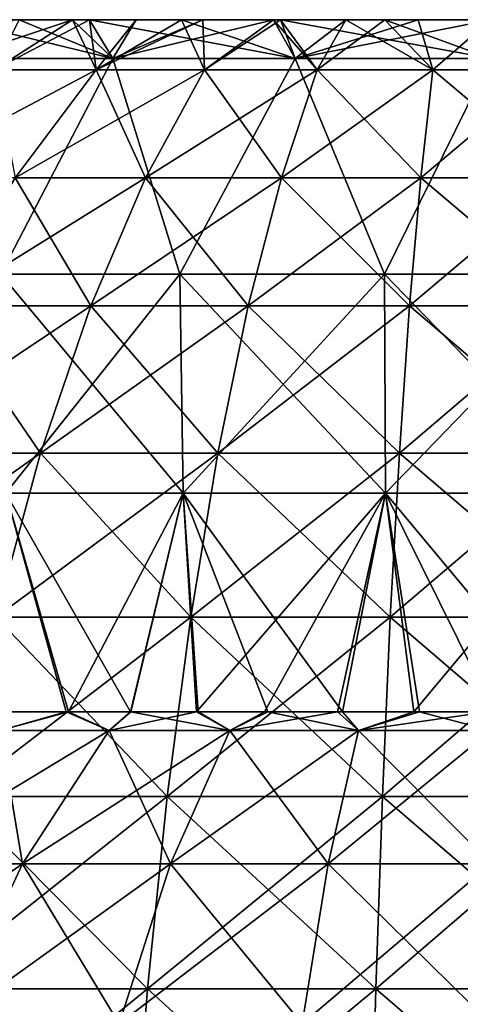
# Model space of a CAD drawing. Units: millimetres. Extents: x -92 to 92, y -245 to 265.
# Drawn here: x -22 to -1, y -94 to -49 of the extents above; entities that cross this region are included whole.
import ezdxf

# ---------------------------------------------------------------- set-up
doc = ezdxf.new("R2010")
doc.units = ezdxf.units.MM
doc.header["$LTSCALE"] = 54.430186
for name, color, linetype in [('10', 7, 'CONTINUOUS'), ('11', 7, 'CONTINUOUS'), ('12', 7, 'CONTINUOUS'), ('13', 7, 'CONTINUOUS'), ('14', 7, 'CONTINUOUS'), ('7', 7, 'CONTINUOUS'), ('8', 7, 'CONTINUOUS'), ('9', 7, 'CONTINUOUS')]:
    doc.layers.add(name, color=color, linetype=linetype)

msp = doc.modelspace()

# ---------------------------------------------------------------- linework, layer by layer
at = {"layer": '10', "linetype": 'CONTINUOUS'}
for points in [[(-19.112, -49.006, 32.049), (-21.867, -49.006, 30.236), (-22.692, -51.303, 35.757), (-19.112, -49.006, 32.049)], [(-18.031, -51.303, 38.319), (-19.112, -49.006, 32.049), (-22.692, -51.303, 35.757), (-18.031, -51.303, 38.319)], [(-16.209, -49.006, 33.611), (-19.112, -49.006, 32.049), (-18.031, -51.303, 38.319), (-16.209, -49.006, 33.611)], [(-13.156, -49.006, 34.918), (-16.209, -49.006, 33.611), (-18.031, -51.303, 38.319), (-13.156, -49.006, 34.918)], [(-13.087, -51.303, 40.277), (-13.156, -49.006, 34.918), (-18.031, -51.303, 38.319), (-13.087, -51.303, 40.277)], [(-9.94, -49.006, 35.967), (-13.156, -49.006, 34.918), (-13.087, -51.303, 40.277), (-9.94, -49.006, 35.967)], [(-7.935, -51.303, 41.599), (-9.94, -49.006, 35.967), (-13.087, -51.303, 40.277), (-7.935, -51.303, 41.599)], [(-6.635, -49.006, 36.72), (-9.94, -49.006, 35.967), (-7.935, -51.303, 41.599), (-6.635, -49.006, 36.72)], [(-2.659, -51.303, 42.266), (-6.635, -49.006, 36.72), (-7.935, -51.303, 41.599), (-2.659, -51.303, 42.266)], [(-3.318, -49.006, 37.167), (-6.635, -49.006, 36.72), (-2.659, -51.303, 42.266), (-3.318, -49.006, 37.167)], [(0, -49.006, 37.315), (-3.318, -49.006, 37.167), (-2.659, -51.303, 42.266), (0, -49.006, 37.315)], [(2.659, -51.303, 42.266), (0, -49.006, 37.315), (-2.659, -51.303, 42.266), (2.659, -51.303, 42.266)], [(-18.031, -51.303, 38.319), (-22.692, -51.303, 35.757), (-21.74, -56.224, 46.2), (-18.031, -51.303, 38.319)], [(-18.031, -51.303, 38.319), (-21.74, -56.224, 46.2), (-15.778, -56.224, 48.561), (-18.031, -51.303, 38.319)], [(-13.087, -51.303, 40.277), (-18.031, -51.303, 38.319), (-15.778, -56.224, 48.561), (-13.087, -51.303, 40.277)], [(-13.087, -51.303, 40.277), (-15.778, -56.224, 48.561), (-9.568, -56.224, 50.155), (-13.087, -51.303, 40.277)], [(-7.935, -51.303, 41.599), (-13.087, -51.303, 40.277), (-9.568, -56.224, 50.155), (-7.935, -51.303, 41.599)], [(-7.935, -51.303, 41.599), (-9.568, -56.224, 50.155), (-3.206, -56.224, 50.959), (-7.935, -51.303, 41.599)], [(-2.659, -51.303, 42.266), (-7.935, -51.303, 41.599), (-3.206, -56.224, 50.959), (-2.659, -51.303, 42.266)], [(-2.659, -51.303, 42.266), (-3.206, -56.224, 50.959), (3.206, -56.224, 50.959), (-2.659, -51.303, 42.266)], [(2.659, -51.303, 42.266), (-2.659, -51.303, 42.266), (3.206, -56.224, 50.959), (2.659, -51.303, 42.266)], [(-25.193, -62.082, 53.539), (-18.285, -62.082, 56.274), (-21.74, -56.224, 46.2), (-25.193, -62.082, 53.539)], [(-21.74, -56.224, 46.2), (-18.285, -62.082, 56.274), (-15.778, -56.224, 48.561), (-21.74, -56.224, 46.2)], [(-18.285, -62.082, 56.274), (-11.087, -62.082, 58.122), (-15.778, -56.224, 48.561), (-18.285, -62.082, 56.274)], [(-15.778, -56.224, 48.561), (-11.087, -62.082, 58.122), (-9.568, -56.224, 50.155), (-15.778, -56.224, 48.561)], [(-11.087, -62.082, 58.122), (-3.715, -62.082, 59.054), (-9.568, -56.224, 50.155), (-11.087, -62.082, 58.122)], [(-9.568, -56.224, 50.155), (-3.715, -62.082, 59.054), (-3.206, -56.224, 50.959), (-9.568, -56.224, 50.155)], [(-3.715, -62.082, 59.054), (3.715, -62.082, 59.054), (-3.206, -56.224, 50.959), (-3.715, -62.082, 59.054)], [(-3.206, -56.224, 50.959), (3.715, -62.082, 59.054), (3.206, -56.224, 50.959), (-3.206, -56.224, 50.959)], [(-28.348, -68.804, 60.244), (-20.574, -68.804, 63.322), (-25.193, -62.082, 53.539), (-28.348, -68.804, 60.244)], [(-25.193, -62.082, 53.539), (-20.574, -68.804, 63.322), (-18.285, -62.082, 56.274), (-25.193, -62.082, 53.539)], [(-20.574, -68.804, 63.322), (-12.476, -68.804, 65.401), (-18.285, -62.082, 56.274), (-20.574, -68.804, 63.322)], [(-18.285, -62.082, 56.274), (-12.476, -68.804, 65.401), (-11.087, -62.082, 58.122), (-18.285, -62.082, 56.274)], [(-12.476, -68.804, 65.401), (-4.181, -68.804, 66.449), (-11.087, -62.082, 58.122), (-12.476, -68.804, 65.401)], [(-11.087, -62.082, 58.122), (-4.181, -68.804, 66.449), (-3.715, -62.082, 59.054), (-11.087, -62.082, 58.122)], [(-4.181, -68.804, 66.449), (4.181, -68.804, 66.449), (-3.715, -62.082, 59.054), (-4.181, -68.804, 66.449)], [(-3.715, -62.082, 59.054), (4.181, -68.804, 66.449), (3.715, -62.082, 59.054), (-3.715, -62.082, 59.054)], [(-28.348, -68.804, 60.244), (-22.62, -76.307, 69.616), (-20.574, -68.804, 63.322), (-28.348, -68.804, 60.244)], [(-22.62, -76.307, 69.616), (-13.716, -76.307, 71.902), (-20.574, -68.804, 63.322), (-22.62, -76.307, 69.616)], [(-20.574, -68.804, 63.322), (-13.716, -76.307, 71.902), (-12.476, -68.804, 65.401), (-20.574, -68.804, 63.322)], [(-13.716, -76.307, 71.902), (-4.596, -76.307, 73.054), (-12.476, -68.804, 65.401), (-13.716, -76.307, 71.902)], [(-12.476, -68.804, 65.401), (-4.596, -76.307, 73.054), (-4.181, -68.804, 66.449), (-12.476, -68.804, 65.401)], [(-4.596, -76.307, 73.054), (4.596, -76.307, 73.054), (-4.181, -68.804, 66.449), (-4.596, -76.307, 73.054)], [(-4.181, -68.804, 66.449), (4.596, -76.307, 73.054), (4.181, -68.804, 66.449), (-4.181, -68.804, 66.449)], [(-24.395, -84.499, 75.08), (-14.792, -84.499, 77.545), (-22.62, -76.307, 69.616), (-24.395, -84.499, 75.08)], [(-22.62, -76.307, 69.616), (-14.792, -84.499, 77.545), (-13.716, -76.307, 71.902), (-22.62, -76.307, 69.616)], [(-14.792, -84.499, 77.545), (-4.957, -84.499, 78.788), (-13.716, -76.307, 71.902), (-14.792, -84.499, 77.545)], [(-13.716, -76.307, 71.902), (-4.957, -84.499, 78.788), (-4.596, -76.307, 73.054), (-13.716, -76.307, 71.902)], [(-4.957, -84.499, 78.788), (4.957, -84.499, 78.788), (-4.596, -76.307, 73.054), (-4.957, -84.499, 78.788)], [(-4.596, -76.307, 73.054), (4.957, -84.499, 78.788), (4.596, -76.307, 73.054), (-4.596, -76.307, 73.054)], [(-25.878, -93.277, 79.645), (-15.692, -93.277, 82.26), (-24.395, -84.499, 75.08), (-25.878, -93.277, 79.645)], [(-24.395, -84.499, 75.08), (-15.692, -93.277, 82.26), (-14.792, -84.499, 77.545), (-24.395, -84.499, 75.08)], [(-15.692, -93.277, 82.26), (-5.258, -93.277, 83.578), (-14.792, -84.499, 77.545), (-15.692, -93.277, 82.26)], [(-14.792, -84.499, 77.545), (-5.258, -93.277, 83.578), (-4.957, -84.499, 78.788), (-14.792, -84.499, 77.545)], [(-5.258, -93.277, 83.578), (5.258, -93.277, 83.578), (-4.957, -84.499, 78.788), (-5.258, -93.277, 83.578)], [(-4.957, -84.499, 78.788), (5.258, -93.277, 83.578), (4.957, -84.499, 78.788), (-4.957, -84.499, 78.788)], [(-27.051, -102.534, 83.255), (-16.403, -102.534, 85.989), (-25.878, -93.277, 79.645), (-27.051, -102.534, 83.255)], [(-25.878, -93.277, 79.645), (-16.403, -102.534, 85.989), (-15.692, -93.277, 82.26), (-25.878, -93.277, 79.645)], [(-16.403, -102.534, 85.989), (-5.497, -102.534, 87.367), (-15.692, -93.277, 82.26), (-16.403, -102.534, 85.989)], [(-15.692, -93.277, 82.26), (-5.497, -102.534, 87.367), (-5.258, -93.277, 83.578), (-15.692, -93.277, 82.26)], [(-5.497, -102.534, 87.367), (5.497, -102.534, 87.367), (-5.258, -93.277, 83.578), (-5.497, -102.534, 87.367)], [(-5.258, -93.277, 83.578), (5.497, -102.534, 87.367), (5.258, -93.277, 83.578), (-5.258, -93.277, 83.578)]]:
    msp.add_3dface(points, dxfattribs=at)
at = {"layer": '11', "linetype": 'CONTINUOUS'}
for points in [[(-21.554, -49.006, -30.46), (-18.336, -49.006, -32.499), (-22.692, -51.303, -35.757), (-21.554, -49.006, -30.46)], [(-22.692, -51.303, -35.757), (-18.336, -49.006, -32.499), (-18.031, -51.303, -38.319), (-22.692, -51.303, -35.757)], [(-18.336, -49.006, -32.499), (-14.135, -49.006, -34.534), (-18.031, -51.303, -38.319), (-18.336, -49.006, -32.499)], [(-18.031, -51.303, -38.319), (-14.135, -49.006, -34.534), (-13.087, -51.303, -40.277), (-18.031, -51.303, -38.319)], [(-14.135, -49.006, -34.534), (-9.608, -49.006, -36.057), (-13.087, -51.303, -40.277), (-14.135, -49.006, -34.534)], [(-13.087, -51.303, -40.277), (-9.608, -49.006, -36.057), (-7.935, -51.303, -41.599), (-13.087, -51.303, -40.277)], [(-9.608, -49.006, -36.057), (-4.85, -49.006, -36.998), (-7.935, -51.303, -41.599), (-9.608, -49.006, -36.057)], [(-7.935, -51.303, -41.599), (-4.85, -49.006, -36.998), (-2.659, -51.303, -42.266), (-7.935, -51.303, -41.599)], [(-4.85, -49.006, -36.998), (0, -49.006, -37.315), (-2.659, -51.303, -42.266), (-4.85, -49.006, -36.998)], [(-2.659, -51.303, -42.266), (0, -49.006, -37.315), (2.659, -51.303, -42.266), (-2.659, -51.303, -42.266)], [(-22.692, -51.303, -35.757), (-18.031, -51.303, -38.319), (-27.359, -56.224, -43.111), (-22.692, -51.303, -35.757)], [(-27.359, -56.224, -43.111), (-18.031, -51.303, -38.319), (-21.74, -56.224, -46.2), (-27.359, -56.224, -43.111)], [(-18.031, -51.303, -38.319), (-13.087, -51.303, -40.277), (-21.74, -56.224, -46.2), (-18.031, -51.303, -38.319)], [(-21.74, -56.224, -46.2), (-13.087, -51.303, -40.277), (-15.778, -56.224, -48.561), (-21.74, -56.224, -46.2)], [(-13.087, -51.303, -40.277), (-7.935, -51.303, -41.599), (-15.778, -56.224, -48.561), (-13.087, -51.303, -40.277)], [(-15.778, -56.224, -48.561), (-7.935, -51.303, -41.599), (-9.568, -56.224, -50.155), (-15.778, -56.224, -48.561)], [(-7.935, -51.303, -41.599), (-2.659, -51.303, -42.266), (-9.568, -56.224, -50.155), (-7.935, -51.303, -41.599)], [(-9.568, -56.224, -50.155), (-2.659, -51.303, -42.266), (-3.206, -56.224, -50.959), (-9.568, -56.224, -50.155)], [(-2.659, -51.303, -42.266), (2.659, -51.303, -42.266), (-3.206, -56.224, -50.959), (-2.659, -51.303, -42.266)], [(-3.206, -56.224, -50.959), (2.659, -51.303, -42.266), (3.206, -56.224, -50.959), (-3.206, -56.224, -50.959)], [(-21.74, -56.224, -46.2), (-15.778, -56.224, -48.561), (-25.193, -62.082, -53.539), (-21.74, -56.224, -46.2)], [(-25.193, -62.082, -53.539), (-15.778, -56.224, -48.561), (-18.285, -62.082, -56.274), (-25.193, -62.082, -53.539)], [(-15.778, -56.224, -48.561), (-9.568, -56.224, -50.155), (-18.285, -62.082, -56.274), (-15.778, -56.224, -48.561)], [(-18.285, -62.082, -56.274), (-9.568, -56.224, -50.155), (-11.087, -62.082, -58.122), (-18.285, -62.082, -56.274)], [(-9.568, -56.224, -50.155), (-3.206, -56.224, -50.959), (-11.087, -62.082, -58.122), (-9.568, -56.224, -50.155)], [(-11.087, -62.082, -58.122), (-3.206, -56.224, -50.959), (-3.715, -62.082, -59.054), (-11.087, -62.082, -58.122)], [(-3.206, -56.224, -50.959), (3.206, -56.224, -50.959), (-3.715, -62.082, -59.054), (-3.206, -56.224, -50.959)], [(-3.715, -62.082, -59.054), (3.206, -56.224, -50.959), (3.715, -62.082, -59.054), (-3.715, -62.082, -59.054)], [(-25.193, -62.082, -53.539), (-18.285, -62.082, -56.274), (-28.348, -68.804, -60.244), (-25.193, -62.082, -53.539)], [(-28.348, -68.804, -60.244), (-18.285, -62.082, -56.274), (-20.574, -68.804, -63.322), (-28.348, -68.804, -60.244)], [(-18.285, -62.082, -56.274), (-11.087, -62.082, -58.122), (-20.574, -68.804, -63.322), (-18.285, -62.082, -56.274)], [(-20.574, -68.804, -63.322), (-11.087, -62.082, -58.122), (-12.476, -68.804, -65.401), (-20.574, -68.804, -63.322)], [(-11.087, -62.082, -58.122), (-3.715, -62.082, -59.054), (-12.476, -68.804, -65.401), (-11.087, -62.082, -58.122)], [(-12.476, -68.804, -65.401), (-3.715, -62.082, -59.054), (-4.181, -68.804, -66.449), (-12.476, -68.804, -65.401)], [(-3.715, -62.082, -59.054), (3.715, -62.082, -59.054), (-4.181, -68.804, -66.449), (-3.715, -62.082, -59.054)], [(-4.181, -68.804, -66.449), (3.715, -62.082, -59.054), (4.181, -68.804, -66.449), (-4.181, -68.804, -66.449)], [(-28.348, -68.804, -60.244), (-20.574, -68.804, -63.322), (-31.166, -76.307, -66.232), (-28.348, -68.804, -60.244)], [(-31.166, -76.307, -66.232), (-20.574, -68.804, -63.322), (-22.62, -76.307, -69.616), (-31.166, -76.307, -66.232)], [(-20.574, -68.804, -63.322), (-12.476, -68.804, -65.401), (-22.62, -76.307, -69.616), (-20.574, -68.804, -63.322)], [(-22.62, -76.307, -69.616), (-12.476, -68.804, -65.401), (-13.716, -76.307, -71.902), (-22.62, -76.307, -69.616)], [(-12.476, -68.804, -65.401), (-4.181, -68.804, -66.449), (-13.716, -76.307, -71.902), (-12.476, -68.804, -65.401)], [(-13.716, -76.307, -71.902), (-4.181, -68.804, -66.449), (-4.596, -76.307, -73.054), (-13.716, -76.307, -71.902)], [(-4.181, -68.804, -66.449), (4.181, -68.804, -66.449), (-4.596, -76.307, -73.054), (-4.181, -68.804, -66.449)], [(-4.596, -76.307, -73.054), (4.181, -68.804, -66.449), (4.596, -76.307, -73.054), (-4.596, -76.307, -73.054)], [(-22.62, -76.307, -69.616), (-13.716, -76.307, -71.902), (-24.395, -84.499, -75.08), (-22.62, -76.307, -69.616)], [(-24.395, -84.499, -75.08), (-13.716, -76.307, -71.902), (-14.792, -84.499, -77.545), (-24.395, -84.499, -75.08)], [(-13.716, -76.307, -71.902), (-4.596, -76.307, -73.054), (-14.792, -84.499, -77.545), (-13.716, -76.307, -71.902)], [(-14.792, -84.499, -77.545), (-4.596, -76.307, -73.054), (-4.957, -84.499, -78.788), (-14.792, -84.499, -77.545)], [(-4.596, -76.307, -73.054), (4.596, -76.307, -73.054), (-4.957, -84.499, -78.788), (-4.596, -76.307, -73.054)], [(-4.957, -84.499, -78.788), (4.596, -76.307, -73.054), (4.957, -84.499, -78.788), (-4.957, -84.499, -78.788)], [(-24.395, -84.499, -75.08), (-14.792, -84.499, -77.545), (-25.878, -93.277, -79.645), (-24.395, -84.499, -75.08)], [(-25.878, -93.277, -79.645), (-14.792, -84.499, -77.545), (-15.692, -93.277, -82.26), (-25.878, -93.277, -79.645)], [(-14.792, -84.499, -77.545), (-4.957, -84.499, -78.788), (-15.692, -93.277, -82.26), (-14.792, -84.499, -77.545)], [(-15.692, -93.277, -82.26), (-4.957, -84.499, -78.788), (-5.258, -93.277, -83.578), (-15.692, -93.277, -82.26)], [(-4.957, -84.499, -78.788), (4.957, -84.499, -78.788), (-5.258, -93.277, -83.578), (-4.957, -84.499, -78.788)], [(-5.258, -93.277, -83.578), (4.957, -84.499, -78.788), (5.258, -93.277, -83.578), (-5.258, -93.277, -83.578)], [(-25.878, -93.277, -79.645), (-15.692, -93.277, -82.26), (-27.051, -102.534, -83.255), (-25.878, -93.277, -79.645)], [(-27.051, -102.534, -83.255), (-15.692, -93.277, -82.26), (-16.403, -102.534, -85.989), (-27.051, -102.534, -83.255)], [(-15.692, -93.277, -82.26), (-5.258, -93.277, -83.578), (-16.403, -102.534, -85.989), (-15.692, -93.277, -82.26)], [(-16.403, -102.534, -85.989), (-5.258, -93.277, -83.578), (-5.497, -102.534, -87.367), (-16.403, -102.534, -85.989)], [(-5.258, -93.277, -83.578), (5.258, -93.277, -83.578), (-5.497, -102.534, -87.367), (-5.258, -93.277, -83.578)], [(-5.497, -102.534, -87.367), (5.258, -93.277, -83.578), (5.497, -102.534, -87.367), (-5.497, -102.534, -87.367)]]:
    msp.add_3dface(points, dxfattribs=at)
at = {"layer": '12', "linetype": 'CONTINUOUS'}
for points in [[(-21.554, -49.006, -30.46), (-24.569, -49.006, -28.085), (-17.271, -50.781, -29.915), (-21.554, -49.006, -30.46)], [(-17.271, -50.781, -29.915), (-24.569, -49.006, -28.085), (-24.425, -50.781, -24.425), (-17.271, -50.781, -29.915)], [(-18.336, -49.006, -32.499), (-21.554, -49.006, -30.46), (-17.271, -50.781, -29.915), (-18.336, -49.006, -32.499)], [(-14.135, -49.006, -34.534), (-18.336, -49.006, -32.499), (-8.94, -50.781, -33.365), (-14.135, -49.006, -34.534)], [(-8.94, -50.781, -33.365), (-18.336, -49.006, -32.499), (-17.271, -50.781, -29.915), (-8.94, -50.781, -33.365)], [(-9.608, -49.006, -36.057), (-14.135, -49.006, -34.534), (-8.94, -50.781, -33.365), (-9.608, -49.006, -36.057)], [(-4.85, -49.006, -36.998), (-9.608, -49.006, -36.057), (0, -50.781, -34.542), (-4.85, -49.006, -36.998)], [(0, -50.781, -34.542), (-9.608, -49.006, -36.057), (-8.94, -50.781, -33.365), (0, -50.781, -34.542)], [(0, -49.006, -37.315), (-4.85, -49.006, -36.998), (0, -50.781, -34.542), (0, -49.006, -37.315)]]:
    msp.add_3dface(points, dxfattribs=at)
at = {"layer": '13', "linetype": 'CONTINUOUS'}
for points in [[(-17.271, -50.781, -29.915), (-24.425, -50.781, -24.425), (-22.395, -60.631, -25.845), (-17.271, -50.781, -29.915)], [(-14.207, -60.631, -31.108), (-17.271, -50.781, -29.915), (-22.395, -60.631, -25.845), (-14.207, -60.631, -31.108)], [(-8.94, -50.781, -33.365), (-17.271, -50.781, -29.915), (-14.207, -60.631, -31.108), (-8.94, -50.781, -33.365)], [(-4.867, -60.631, -33.85), (-8.94, -50.781, -33.365), (-14.207, -60.631, -31.108), (-4.867, -60.631, -33.85)], [(0, -50.781, -34.542), (-8.94, -50.781, -33.365), (-4.867, -60.631, -33.85), (0, -50.781, -34.542)], [(4.867, -60.631, -33.85), (0, -50.781, -34.542), (-4.867, -60.631, -33.85), (4.867, -60.631, -33.85)], [(-14.207, -60.631, -31.108), (-22.395, -60.631, -25.845), (-14.061, -70.635, -30.79), (-14.207, -60.631, -31.108)], [(-14.061, -70.635, -30.79), (-22.395, -60.631, -25.845), (-22.166, -70.635, -25.581), (-14.061, -70.635, -30.79)], [(-4.867, -60.631, -33.85), (-14.207, -60.631, -31.108), (-4.817, -70.635, -33.504), (-4.867, -60.631, -33.85)], [(-4.817, -70.635, -33.504), (-14.207, -60.631, -31.108), (-14.061, -70.635, -30.79), (-4.817, -70.635, -33.504)], [(4.867, -60.631, -33.85), (-4.867, -60.631, -33.85), (4.817, -70.635, -33.504), (4.867, -60.631, -33.85)], [(4.817, -70.635, -33.504), (-4.867, -60.631, -33.85), (-4.817, -70.635, -33.504), (4.817, -70.635, -33.504)], [(-19.409, -80.629, -27.304), (-22.166, -70.635, -25.581), (-22.168, -80.629, -25.117), (-19.409, -80.629, -27.304)], [(-14.061, -70.635, -30.79), (-22.166, -70.635, -25.581), (-16.463, -80.629, -29.176), (-14.061, -70.635, -30.79)], [(-16.463, -80.629, -29.176), (-22.166, -70.635, -25.581), (-19.409, -80.629, -27.304), (-16.463, -80.629, -29.176)], [(-13.375, -80.629, -30.714), (-14.061, -70.635, -30.79), (-16.463, -80.629, -29.176), (-13.375, -80.629, -30.714)], [(-4.817, -70.635, -33.504), (-14.061, -70.635, -30.79), (-6.781, -80.629, -32.806), (-4.817, -70.635, -33.504)], [(-6.781, -80.629, -32.806), (-14.061, -70.635, -30.79), (-10.184, -80.629, -31.915), (-6.781, -80.629, -32.806)], [(-10.184, -80.629, -31.915), (-14.061, -70.635, -30.79), (-13.375, -80.629, -30.714), (-10.184, -80.629, -31.915)], [(-3.255, -80.629, -33.341), (-4.817, -70.635, -33.504), (-6.781, -80.629, -32.806), (-3.255, -80.629, -33.341)], [(4.817, -70.635, -33.504), (-4.817, -70.635, -33.504), (3.517, -80.629, -33.315), (4.817, -70.635, -33.504)], [(3.517, -80.629, -33.315), (-4.817, -70.635, -33.504), (0.136, -80.629, -33.5), (3.517, -80.629, -33.315)], [(0.136, -80.629, -33.5), (-4.817, -70.635, -33.504), (-3.255, -80.629, -33.341), (0.136, -80.629, -33.5)]]:
    msp.add_3dface(points, dxfattribs=at)
at = {"layer": '14', "linetype": 'CONTINUOUS'}
for points in [[(-19.409, -80.629, -27.304), (-22.168, -80.629, -25.117), (-22.418, -81.485, -26.717), (-19.409, -80.629, -27.304)], [(-17.438, -81.485, -30.204), (-19.409, -80.629, -27.304), (-22.418, -81.485, -26.717), (-17.438, -81.485, -30.204)], [(-16.463, -80.629, -29.176), (-19.409, -80.629, -27.304), (-17.438, -81.485, -30.204), (-16.463, -80.629, -29.176)], [(-11.928, -81.485, -32.773), (-16.463, -80.629, -29.176), (-17.438, -81.485, -30.204), (-11.928, -81.485, -32.773)], [(-13.375, -80.629, -30.714), (-16.463, -80.629, -29.176), (-11.928, -81.485, -32.773), (-13.375, -80.629, -30.714)], [(-10.184, -80.629, -31.915), (-13.375, -80.629, -30.714), (-11.928, -81.485, -32.773), (-10.184, -80.629, -31.915)], [(-6.056, -81.485, -34.346), (-10.184, -80.629, -31.915), (-11.928, -81.485, -32.773), (-6.056, -81.485, -34.346)], [(-6.781, -80.629, -32.806), (-10.184, -80.629, -31.915), (-6.056, -81.485, -34.346), (-6.781, -80.629, -32.806)], [(-3.255, -80.629, -33.341), (-6.781, -80.629, -32.806), (-6.056, -81.485, -34.346), (-3.255, -80.629, -33.341)], [(0, -81.485, -34.876), (-3.255, -80.629, -33.341), (-6.056, -81.485, -34.346), (0, -81.485, -34.876)], [(0.136, -80.629, -33.5), (-3.255, -80.629, -33.341), (0, -81.485, -34.876), (0.136, -80.629, -33.5)], [(-22.418, -81.485, -26.717), (-27.521, -87.563, -32.798), (-21.407, -87.563, -37.079), (-22.418, -81.485, -26.717)], [(-17.438, -81.485, -30.204), (-22.418, -81.485, -26.717), (-21.407, -87.563, -37.079), (-17.438, -81.485, -30.204)], [(-17.438, -81.485, -30.204), (-21.407, -87.563, -37.079), (-14.644, -87.563, -40.233), (-17.438, -81.485, -30.204)], [(-11.928, -81.485, -32.773), (-17.438, -81.485, -30.204), (-14.644, -87.563, -40.233), (-11.928, -81.485, -32.773)], [(-11.928, -81.485, -32.773), (-14.644, -87.563, -40.233), (-7.435, -87.563, -42.165), (-11.928, -81.485, -32.773)], [(-6.056, -81.485, -34.346), (-11.928, -81.485, -32.773), (-7.435, -87.563, -42.165), (-6.056, -81.485, -34.346)], [(-6.056, -81.485, -34.346), (-7.435, -87.563, -42.165), (0, -87.563, -42.815), (-6.056, -81.485, -34.346)], [(0, -81.485, -34.876), (-6.056, -81.485, -34.346), (0, -87.563, -42.815), (0, -81.485, -34.876)], [(-27.521, -87.563, -32.798), (-24.817, -94.874, -42.985), (-21.407, -87.563, -37.079), (-27.521, -87.563, -32.798)], [(-24.817, -94.874, -42.985), (-16.976, -94.874, -46.641), (-21.407, -87.563, -37.079), (-24.817, -94.874, -42.985)], [(-21.407, -87.563, -37.079), (-16.976, -94.874, -46.641), (-14.644, -87.563, -40.233), (-21.407, -87.563, -37.079)], [(-16.976, -94.874, -46.641), (-8.619, -94.874, -48.881), (-14.644, -87.563, -40.233), (-16.976, -94.874, -46.641)], [(-14.644, -87.563, -40.233), (-8.619, -94.874, -48.881), (-7.435, -87.563, -42.165), (-14.644, -87.563, -40.233)], [(-8.619, -94.874, -48.881), (0, -94.874, -49.635), (-7.435, -87.563, -42.165), (-8.619, -94.874, -48.881)], [(-7.435, -87.563, -42.165), (0, -94.874, -49.635), (0, -87.563, -42.815), (-7.435, -87.563, -42.165)]]:
    msp.add_3dface(points, dxfattribs=at)
at = {"layer": '7', "linetype": 'CONTINUOUS'}
for points in [[(-21.991, -80.629, 25.271), (-19.304, -80.629, 27.379), (-22.418, -81.485, 26.717), (-21.991, -80.629, 25.271)], [(-22.418, -81.485, 26.717), (-19.304, -80.629, 27.379), (-17.438, -81.485, 30.204), (-22.418, -81.485, 26.717)], [(-19.304, -80.629, 27.379), (-16.445, -80.629, 29.186), (-17.438, -81.485, 30.204), (-19.304, -80.629, 27.379)], [(-16.445, -80.629, 29.186), (-13.449, -80.629, 30.682), (-17.438, -81.485, 30.204), (-16.445, -80.629, 29.186)], [(-17.438, -81.485, 30.204), (-13.449, -80.629, 30.682), (-11.928, -81.485, 32.773), (-17.438, -81.485, 30.204)], [(-13.449, -80.629, 30.682), (-10.349, -80.629, 31.861), (-11.928, -81.485, 32.773), (-13.449, -80.629, 30.682)], [(-10.349, -80.629, 31.861), (-7.009, -80.629, 32.759), (-11.928, -81.485, 32.773), (-10.349, -80.629, 31.861)], [(-11.928, -81.485, 32.773), (-7.009, -80.629, 32.759), (-6.056, -81.485, 34.346), (-11.928, -81.485, 32.773)], [(-7.009, -80.629, 32.759), (-3.517, -80.629, 33.315), (-6.056, -81.485, 34.346), (-7.009, -80.629, 32.759)], [(-3.517, -80.629, 33.315), (-0.136, -80.629, 33.5), (-6.056, -81.485, 34.346), (-3.517, -80.629, 33.315)], [(-6.056, -81.485, 34.346), (-0.136, -80.629, 33.5), (0, -81.485, 34.876), (-6.056, -81.485, 34.346)], [(-22.418, -81.485, 26.717), (-17.438, -81.485, 30.204), (-27.521, -87.563, 32.798), (-22.418, -81.485, 26.717)], [(-17.438, -81.485, 30.204), (-21.407, -87.563, 37.079), (-27.521, -87.563, 32.798), (-17.438, -81.485, 30.204)], [(-17.438, -81.485, 30.204), (-11.928, -81.485, 32.773), (-21.407, -87.563, 37.079), (-17.438, -81.485, 30.204)], [(-11.928, -81.485, 32.773), (-14.644, -87.563, 40.233), (-21.407, -87.563, 37.079), (-11.928, -81.485, 32.773)], [(-11.928, -81.485, 32.773), (-6.056, -81.485, 34.346), (-14.644, -87.563, 40.233), (-11.928, -81.485, 32.773)], [(-6.056, -81.485, 34.346), (-7.435, -87.563, 42.165), (-14.644, -87.563, 40.233), (-6.056, -81.485, 34.346)], [(-6.056, -81.485, 34.346), (0, -81.485, 34.876), (-7.435, -87.563, 42.165), (-6.056, -81.485, 34.346)], [(0, -81.485, 34.876), (0, -87.563, 42.815), (-7.435, -87.563, 42.165), (0, -81.485, 34.876)], [(-24.817, -94.874, 42.985), (-31.904, -94.874, 38.022), (-21.407, -87.563, 37.079), (-24.817, -94.874, 42.985)], [(-21.407, -87.563, 37.079), (-31.904, -94.874, 38.022), (-27.521, -87.563, 32.798), (-21.407, -87.563, 37.079)], [(-16.976, -94.874, 46.641), (-24.817, -94.874, 42.985), (-14.644, -87.563, 40.233), (-16.976, -94.874, 46.641)], [(-14.644, -87.563, 40.233), (-24.817, -94.874, 42.985), (-21.407, -87.563, 37.079), (-14.644, -87.563, 40.233)], [(-8.619, -94.874, 48.881), (-16.976, -94.874, 46.641), (-7.435, -87.563, 42.165), (-8.619, -94.874, 48.881)], [(-7.435, -87.563, 42.165), (-16.976, -94.874, 46.641), (-14.644, -87.563, 40.233), (-7.435, -87.563, 42.165)], [(0, -94.874, 49.635), (-8.619, -94.874, 48.881), (0, -87.563, 42.815), (0, -94.874, 49.635)], [(0, -87.563, 42.815), (-8.619, -94.874, 48.881), (-7.435, -87.563, 42.165), (0, -87.563, 42.815)]]:
    msp.add_3dface(points, dxfattribs=at)
at = {"layer": '8', "linetype": 'CONTINUOUS'}
for points in [[(-24.425, -50.781, 24.425), (-17.271, -50.781, 29.915), (-22.395, -60.631, 25.845), (-24.425, -50.781, 24.425)], [(-22.395, -60.631, 25.845), (-17.271, -50.781, 29.915), (-14.207, -60.631, 31.108), (-22.395, -60.631, 25.845)], [(-17.271, -50.781, 29.915), (-8.94, -50.781, 33.365), (-14.207, -60.631, 31.108), (-17.271, -50.781, 29.915)], [(-14.207, -60.631, 31.108), (-8.94, -50.781, 33.365), (-4.867, -60.631, 33.85), (-14.207, -60.631, 31.108)], [(-8.94, -50.781, 33.365), (0, -50.781, 34.542), (-4.867, -60.631, 33.85), (-8.94, -50.781, 33.365)], [(-4.867, -60.631, 33.85), (0, -50.781, 34.542), (4.867, -60.631, 33.85), (-4.867, -60.631, 33.85)], [(-22.395, -60.631, 25.845), (-14.207, -60.631, 31.108), (-22.166, -70.635, 25.581), (-22.395, -60.631, 25.845)], [(-14.207, -60.631, 31.108), (-14.061, -70.635, 30.79), (-22.166, -70.635, 25.581), (-14.207, -60.631, 31.108)], [(-14.207, -60.631, 31.108), (-4.867, -60.631, 33.85), (-14.061, -70.635, 30.79), (-14.207, -60.631, 31.108)], [(-4.867, -60.631, 33.85), (-4.817, -70.635, 33.504), (-14.061, -70.635, 30.79), (-4.867, -60.631, 33.85)], [(-4.867, -60.631, 33.85), (4.867, -60.631, 33.85), (-4.817, -70.635, 33.504), (-4.867, -60.631, 33.85)], [(4.867, -60.631, 33.85), (4.817, -70.635, 33.504), (-4.817, -70.635, 33.504), (4.867, -60.631, 33.85)], [(-19.304, -80.629, 27.379), (-21.991, -80.629, 25.271), (-22.166, -70.635, 25.581), (-19.304, -80.629, 27.379)], [(-14.061, -70.635, 30.79), (-19.304, -80.629, 27.379), (-22.166, -70.635, 25.581), (-14.061, -70.635, 30.79)], [(-16.445, -80.629, 29.186), (-19.304, -80.629, 27.379), (-14.061, -70.635, 30.79), (-16.445, -80.629, 29.186)], [(-13.449, -80.629, 30.682), (-16.445, -80.629, 29.186), (-14.061, -70.635, 30.79), (-13.449, -80.629, 30.682)], [(-4.817, -70.635, 33.504), (-13.449, -80.629, 30.682), (-14.061, -70.635, 30.79), (-4.817, -70.635, 33.504)], [(-10.349, -80.629, 31.861), (-13.449, -80.629, 30.682), (-4.817, -70.635, 33.504), (-10.349, -80.629, 31.861)], [(-7.009, -80.629, 32.759), (-10.349, -80.629, 31.861), (-4.817, -70.635, 33.504), (-7.009, -80.629, 32.759)], [(-3.517, -80.629, 33.315), (-7.009, -80.629, 32.759), (-4.817, -70.635, 33.504), (-3.517, -80.629, 33.315)], [(4.817, -70.635, 33.504), (-3.517, -80.629, 33.315), (-4.817, -70.635, 33.504), (4.817, -70.635, 33.504)], [(-0.136, -80.629, 33.5), (-3.517, -80.629, 33.315), (4.817, -70.635, 33.504), (-0.136, -80.629, 33.5)]]:
    msp.add_3dface(points, dxfattribs=at)
at = {"layer": '9', "linetype": 'CONTINUOUS'}
for points in [[(-21.867, -49.006, 30.236), (-19.112, -49.006, 32.049), (-24.425, -50.781, 24.425), (-21.867, -49.006, 30.236)], [(-24.425, -50.781, 24.425), (-19.112, -49.006, 32.049), (-17.271, -50.781, 29.915), (-24.425, -50.781, 24.425)], [(-19.112, -49.006, 32.049), (-16.209, -49.006, 33.611), (-17.271, -50.781, 29.915), (-19.112, -49.006, 32.049)], [(-13.156, -49.006, 34.918), (-9.94, -49.006, 35.967), (-17.271, -50.781, 29.915), (-13.156, -49.006, 34.918)], [(-17.271, -50.781, 29.915), (-9.94, -49.006, 35.967), (-8.94, -50.781, 33.365), (-17.271, -50.781, 29.915)], [(-16.209, -49.006, 33.611), (-13.156, -49.006, 34.918), (-17.271, -50.781, 29.915), (-16.209, -49.006, 33.611)], [(-9.94, -49.006, 35.967), (-6.635, -49.006, 36.72), (-8.94, -50.781, 33.365), (-9.94, -49.006, 35.967)], [(-3.318, -49.006, 37.167), (0, -49.006, 37.315), (-8.94, -50.781, 33.365), (-3.318, -49.006, 37.167)], [(-8.94, -50.781, 33.365), (0, -49.006, 37.315), (0, -50.781, 34.542), (-8.94, -50.781, 33.365)], [(-6.635, -49.006, 36.72), (-3.318, -49.006, 37.167), (-8.94, -50.781, 33.365), (-6.635, -49.006, 36.72)]]:
    msp.add_3dface(points, dxfattribs=at)

doc.saveas('drawing.dxf')
